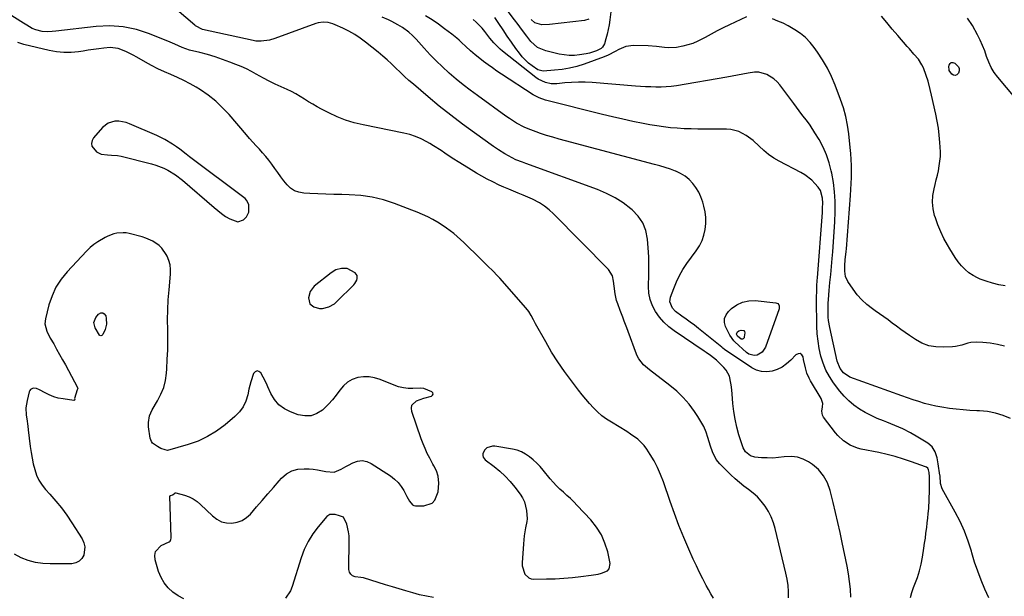
# Model space of a CAD drawing. Units: inches. Extents: x 1910645 to 1915994, y 411385 to 416673.
# Drawn here: x 1913591 to 1914133, y 413751 to 414068 of the extents above; entities that cross this region are included whole.
import ezdxf

# ---------------------------------------------------------------- set-up
doc = ezdxf.new("R2010")
doc.units = ezdxf.units.IN
doc.header["$MEASUREMENT"] = 0
for name, color, linetype in [('1', 7, 'Continuous'), ('7', 7, 'Continuous'), ('8', 7, 'Continuous')]:
    doc.layers.add(name, color=color, linetype=linetype)

msp = doc.modelspace()

# ---------------------------------------------------------------- linework, layer by layer
at = {"layer": '1', "color": 18}
for points in [[(1913682.83, 413993.6, 1648), (1913679.24, 413996.42, 1648), (1913677.38, 413997.74, 1648), (1913675.23, 413999.21, 1648), (1913671.08, 414001.76, 1648), (1913666.71, 414003.89, 1648), (1913651.64, 414010.32, 1648), (1913649.69, 414011, 1648), (1913645.68, 414011.69, 1648), (1913643.61, 414011.7, 1648), (1913639.81, 414010.69, 1648), (1913636.7, 414008.27, 1648), (1913631.77, 414002.56, 1648), (1913630.99, 414001.06, 1648), (1913630.65, 413999.56, 1648), (1913630.97, 413998.06, 1648), (1913633.38, 413994.91, 1648), (1913635.96, 413993.63, 1648), (1913639.47, 413993.25, 1648), (1913641.66, 413993.14, 1648), (1913644.92, 413992.88, 1648), (1913647.06, 413992.45, 1648), (1913663.68, 413988.25, 1648), (1913666.01, 413987.57, 1648), (1913670.53, 413985.86, 1648), (1913672.71, 413984.82, 1648), (1913676.87, 413982.34, 1648), (1913680.71, 413979.39, 1648), (1913698.07, 413964.33, 1648), (1913700.14, 413962.62, 1648), (1913702.26, 413960.99, 1648), (1913704.46, 413959.45, 1648), (1913706.71, 413957.99, 1648), (1913711.2, 413956.41, 1648), (1913714.33, 413957.62, 1648), (1913715.91, 413959.17, 1648), (1913717.16, 413961.8, 1648), (1913717.29, 413965.96, 1648), (1913715.99, 413968.4, 1648), (1913715.14, 413969.17, 1648), (1913684.64, 413992.21, 1648), (1913682.83, 413993.6, 1648)], [(1913681.52, 413749.06, 1648), (1913678.43, 413750.85, 1648), (1913675.46, 413752.86, 1648), (1913672.86, 413755.25, 1648), (1913670.63, 413757.89, 1648), (1913668.93, 413760.9, 1648), (1913667.59, 413764.16, 1648), (1913665.62, 413770.66, 1648), (1913665.47, 413773.04, 1648), (1913665.9, 413775.16, 1648), (1913669.05, 413778.38, 1648), (1913673.46, 413780.45, 1648), (1913673.98, 413780.85, 1648), (1913674.39, 413781.78, 1648), (1913674.49, 413782.47, 1648), (1913674.49, 413782.82, 1648), (1913673.86, 413805.63, 1648), (1913673.87, 413805.72, 1648), (1913673.91, 413805.8, 1648), (1913674.04, 413805.92, 1648), (1913674.32, 413806.02, 1648), (1913675.26, 413806.27, 1648), (1913676.2, 413806.95, 1648), (1913676.48, 413807.24, 1648), (1913676.69, 413807.4, 1648), (1913676.93, 413807.45, 1648), (1913677.02, 413807.44, 1648), (1913681.91, 413806.11, 1648), (1913684.34, 413805.24, 1648), (1913686.64, 413804.15, 1648), (1913688.75, 413802.71, 1648), (1913690.72, 413801.05, 1648), (1913697.17, 413794.7, 1648), (1913699.55, 413792.9, 1648), (1913702.09, 413791.56, 1648), (1913704.89, 413790.89, 1648), (1913707.86, 413790.68, 1648), (1913710.8, 413791.23, 1648), (1913713.53, 413792.19, 1648), (1913715.94, 413793.78, 1648), (1913718.15, 413795.79, 1648), (1913721.45, 413799.65, 1648), (1913724.54, 413803.24, 1648), (1913727.65, 413806.83, 1648), (1913730.76, 413810.41, 1648), (1913733.89, 413813.98, 1648), (1913735.24, 413815.51, 1648), (1913737.91, 413817.8, 1648), (1913740.81, 413819.53, 1648), (1913744.08, 413820.4, 1648), (1913747.59, 413820.7, 1648), (1913750.31, 413820.56, 1648), (1913752.66, 413820.37, 1648), (1913754.99, 413820.09, 1648), (1913759.6, 413819.21, 1648), (1913764.09, 413818.7, 1648), (1913768.03, 413820.43, 1648), (1913770.63, 413821.92, 1648), (1913771.94, 413822.64, 1648), (1913774.45, 413823.98, 1648), (1913777, 413824.84, 1648), (1913779.53, 413825.15, 1648), (1913782.03, 413824.64, 1648), (1913784.51, 413823.58, 1648), (1913795.16, 413816.7, 1648), (1913797.36, 413815.02, 1648), (1913799.33, 413813.15, 1648), (1913800.98, 413810.99, 1648), (1913802.42, 413808.64, 1648), (1913804.1, 413805.33, 1648), (1913805.47, 413802.81, 1648), (1913807.2, 413800.78, 1648), (1913807.99, 413800.48, 1648), (1913808.87, 413800.33, 1648), (1913813.5, 413800.28, 1648), (1913817.99, 413801.76, 1648), (1913819.5, 413803.48, 1648), (1913821.26, 413808, 1648), (1913821.78, 413812.76, 1648), (1913821.29, 413816.54, 1648), (1913820.34, 413819.51, 1648), (1913818.98, 413822.34, 1648), (1913818.48, 413823.26, 1648), (1913816.68, 413826.52, 1648), (1913815.34, 413829.1, 1648), (1913814.1, 413831.73, 1648), (1913812.99, 413834.41, 1648), (1913811.97, 413837.13, 1648), (1913806.77, 413852.21, 1648), (1913806.62, 413854.02, 1648), (1913806.92, 413855.61, 1648), (1913809.38, 413857.97, 1648), (1913813.44, 413859.54, 1648), (1913817.57, 413860.52, 1648), (1913818.27, 413861.09, 1648), (1913818.6, 413861.7, 1648), (1913818.38, 413862.35, 1648), (1913817.78, 413863.03, 1648), (1913813.45, 413864.75, 1648), (1913811.61, 413864.98, 1648), (1913807.47, 413864.8, 1648), (1913804.8, 413864.86, 1648), (1913802.17, 413865.15, 1648), (1913799.6, 413865.77, 1648), (1913797.07, 413866.63, 1648), (1913789.4, 413869.8, 1648), (1913786.37, 413870.73, 1648), (1913783.31, 413871.26, 1648), (1913780.2, 413871.21, 1648), (1913777.06, 413870.77, 1648), (1913774.12, 413869.69, 1648), (1913771.45, 413868.23, 1648), (1913769.18, 413866.21, 1648), (1913767.17, 413863.8, 1648), (1913765.29, 413861.15, 1648), (1913763.29, 413858.61, 1648), (1913761.11, 413856.23, 1648), (1913758.8, 413853.95, 1648), (1913757.73, 413852.97, 1648), (1913754.65, 413851.01, 1648), (1913751.42, 413849.79, 1648), (1913747.98, 413849.7, 1648), (1913744.38, 413850.36, 1648), (1913740.21, 413851.91, 1648), (1913736.8, 413853.67, 1648), (1913733.79, 413855.87, 1648), (1913731.38, 413858.71, 1648), (1913729.38, 413861.99, 1648), (1913727.67, 413865.75, 1648), (1913726.84, 413867.5, 1648), (1913725.09, 413870.96, 1648), (1913723.77, 413873.36, 1648), (1913722.72, 413874.15, 1648), (1913721.72, 413874.45, 1648), (1913720.77, 413874, 1648), (1913719.86, 413873.05, 1648), (1913718.29, 413868.38, 1648), (1913717.76, 413866.38, 1648), (1913717.29, 413864.36, 1648), (1913716.64, 413861.26, 1648), (1913715.56, 413857.87, 1648), (1913714.08, 413854.72, 1648), (1913712, 413851.93, 1648), (1913709.53, 413849.38, 1648), (1913704.15, 413844.85, 1648), (1913699.46, 413841.37, 1648), (1913694.54, 413838.33, 1648), (1913689.27, 413835.92, 1648), (1913683.79, 413833.93, 1648), (1913672.45, 413830.62, 1648), (1913672.4, 413830.62, 1648), (1913671.26, 413831.01, 1648), (1913668.87, 413831.84, 1648), (1913666.9, 413832.84, 1648), (1913664.33, 413834.67, 1648), (1913663.62, 413835.59, 1648), (1913663.01, 413837.49, 1648), (1913662.11, 413843.67, 1648), (1913661.97, 413846.13, 1648), (1913662.55, 413849.77, 1648), (1913664.03, 413853.14, 1648), (1913667.04, 413858.04, 1648), (1913668.9, 413861.64, 1648), (1913670.4, 413865.36, 1648), (1913671.35, 413869.26, 1648), (1913671.93, 413873.27, 1648), (1913672.09, 413875.55, 1648), (1913672.39, 413880.8, 1648), (1913672.59, 413886.05, 1648), (1913672.65, 413891.31, 1648), (1913672.6, 413896.56, 1648), (1913672.59, 413897.09, 1648), (1913672.56, 413902.61, 1648), (1913672.66, 413908.12, 1648), (1913672.94, 413913.63, 1648), (1913673.34, 413919.13, 1648), (1913674.12, 413927.61, 1648), (1913674.13, 413930.2, 1648), (1913673.87, 413932.74, 1648), (1913673.19, 413935.2, 1648), (1913672.23, 413937.61, 1648), (1913671.78, 413938.51, 1648), (1913669.45, 413941.98, 1648), (1913667.96, 413943.42, 1648), (1913664.48, 413945.81, 1648), (1913660.62, 413947.53, 1648), (1913658.59, 413948.16, 1648), (1913651.46, 413949.99, 1648), (1913649.77, 413950.3, 1648), (1913648.07, 413950.46, 1648), (1913644.67, 413950.17, 1648), (1913642.99, 413949.75, 1648), (1913639.74, 413948.58, 1648), (1913638.18, 413947.83, 1648), (1913634.15, 413945.52, 1648), (1913631.94, 413943.99, 1648), (1913629.9, 413942.25, 1648), (1913627.95, 413940.38, 1648), (1913617.28, 413929.02, 1648), (1913613.97, 413924.91, 1648), (1913611.12, 413920.54, 1648), (1913608.98, 413915.79, 1648), (1913607.3, 413910.79, 1648), (1913605.37, 413903.14, 1648), (1913605.11, 413900.39, 1648), (1913606.18, 413896.36, 1648), (1913608.05, 413892.53, 1648), (1913609.9, 413889.27, 1648), (1913611.53, 413886.4, 1648), (1913613.14, 413883.52, 1648), (1913614.74, 413880.63, 1648), (1913616.32, 413877.73, 1648), (1913623.04, 413865.29, 1648), (1913623.16, 413864.85, 1648), (1913622.9, 413863.98, 1648), (1913621.42, 413859.38, 1648), (1913621.45, 413858.67, 1648), (1913621.37, 413858.39, 1648), (1913621.31, 413858.32, 1648), (1913621.24, 413858.27, 1648), (1913621.16, 413858.24, 1648), (1913621.07, 413858.24, 1648), (1913615.04, 413859.04, 1648), (1913612.45, 413859.54, 1648), (1913609.93, 413860.24, 1648), (1913607.51, 413861.22, 1648), (1913605.15, 413862.39, 1648), (1913602.15, 413864.12, 1648), (1913600.48, 413864.77, 1648), (1913598.69, 413864.9, 1648), (1913597.9, 413864.68, 1648), (1913597.23, 413864.31, 1648), (1913596.75, 413863.71, 1648), (1913596.4, 413862.96, 1648), (1913595.24, 413858.22, 1648), (1913594.87, 413856.22, 1648), (1913594.66, 413854.21, 1648), (1913594.82, 413850.16, 1648), (1913595.09, 413848.13, 1648), (1913595.61, 413844.05, 1648), (1913595.87, 413842.02, 1648), (1913597.02, 413832.85, 1648), (1913597.49, 413829.66, 1648), (1913598.04, 413826.49, 1648), (1913598.71, 413823.34, 1648), (1913599.47, 413820.2, 1648), (1913600.51, 413817.2, 1648), (1913601.81, 413814.34, 1648), (1913603.51, 413811.7, 1648), (1913605.48, 413809.21, 1648), (1913607.82, 413806.66, 1648), (1913611.07, 413802.93, 1648), (1913614.18, 413799.09, 1648), (1913617.07, 413795.09, 1648), (1913619.83, 413790.98, 1648), (1913625.49, 413782.06, 1648), (1913626.46, 413779.92, 1648), (1913627.02, 413777.74, 1648), (1913626.52, 413773.18, 1648), (1913625.4, 413771.27, 1648), (1913623.98, 413769.78, 1648), (1913622.11, 413768.91, 1648), (1913619.94, 413768.46, 1648), (1913607.98, 413768.35, 1648), (1913603.87, 413768.58, 1648), (1913599.83, 413769.16, 1648), (1913595.9, 413770.26, 1648), (1913592.04, 413771.7, 1648), (1913592, 413771.72, 1648), (1913588.42, 413773.67, 1648)], [(1913771.24, 413930.71, 1648), (1913768.16, 413930.83, 1648), (1913765.12, 413929.97, 1648), (1913762.41, 413928.33, 1648), (1913753.17, 413920.97, 1648), (1913750.9, 413918.18, 1648), (1913750.03, 413914.69, 1648), (1913750.78, 413911.4, 1648), (1913752.97, 413909.65, 1648), (1913756.04, 413908.73, 1648), (1913757.75, 413908.85, 1648), (1913761.23, 413909.76, 1648), (1913764.27, 413911.42, 1648), (1913765.63, 413912.55, 1648), (1913774.88, 413921.79, 1648), (1913775.53, 413922.55, 1648), (1913776.51, 413924.27, 1648), (1913776.84, 413925.23, 1648), (1913776.74, 413926.99, 1648), (1913775.65, 413928.38, 1648), (1913771.24, 413930.71, 1648)], [(1913911.11, 413784.4, 1648), (1913908.42, 413788.62, 1648), (1913905.25, 413792.59, 1648), (1913897.74, 413800.54, 1648), (1913895.91, 413802.41, 1648), (1913894.04, 413804.24, 1648), (1913892.11, 413806.01, 1648), (1913890.15, 413807.74, 1648), (1913888.2, 413809.48, 1648), (1913886.33, 413811.3, 1648), (1913884.56, 413813.22, 1648), (1913882.86, 413815.2, 1648), (1913879.1, 413819.85, 1648), (1913877.36, 413821.85, 1648), (1913875.54, 413823.78, 1648), (1913873.6, 413825.57, 1648), (1913871.57, 413827.29, 1648), (1913869.4, 413828.75, 1648), (1913867.12, 413829.97, 1648), (1913864.68, 413830.83, 1648), (1913862.14, 413831.45, 1648), (1913852.4, 413833.05, 1648), (1913851.26, 413833.1, 1648), (1913848.09, 413832.08, 1648), (1913846.94, 413831.15, 1648), (1913845.93, 413829.02, 1648), (1913845.93, 413827.87, 1648), (1913846.14, 413827.04, 1648), (1913847.22, 413825.65, 1648), (1913852.09, 413821.95, 1648), (1913855.19, 413819.39, 1648), (1913858.14, 413816.67, 1648), (1913860.85, 413813.73, 1648), (1913863.41, 413810.63, 1648), (1913866.38, 413806.72, 1648), (1913867.7, 413804.63, 1648), (1913868.76, 413802.44, 1648), (1913869.85, 413797.68, 1648), (1913870.21, 413793.17, 1648), (1913870.06, 413791.63, 1648), (1913869.36, 413788.25, 1648), (1913868.94, 413786.04, 1648), (1913868.6, 413783.83, 1648), (1913868.16, 413779.36, 1648), (1913867.5, 413768.89, 1648), (1913867.54, 413767.27, 1648), (1913868.98, 413762.73, 1648), (1913871.1, 413760.66, 1648), (1913872.46, 413760.16, 1648), (1913873.98, 413759.94, 1648), (1913880.97, 413760.07, 1648), (1913885.7, 413760.23, 1648), (1913890.43, 413760.5, 1648), (1913895.15, 413760.91, 1648), (1913899.86, 413761.43, 1648), (1913905.42, 413762.13, 1648), (1913909.23, 413762.77, 1648), (1913911.11, 413763.2, 1648), (1913914.38, 413764.52, 1648), (1913915.39, 413765.56, 1648), (1913915.89, 413768.57, 1648), (1913914.53, 413774.92, 1648), (1913913.06, 413779.79, 1648), (1913911.11, 413784.4, 1648)], [(1913818.79, 413749.91, 1648), (1913814.94, 413750.54, 1648), (1913811.13, 413751.38, 1648), (1913807.36, 413752.37, 1648), (1913803.61, 413753.48, 1648), (1913799.86, 413754.6, 1648), (1913796.12, 413755.75, 1648), (1913792.38, 413756.91, 1648), (1913780.34, 413760.7, 1648), (1913780.12, 413760.75, 1648), (1913778.77, 413760.79, 1648), (1913775.63, 413761.3, 1648), (1913774.28, 413761.85, 1648), (1913773.23, 413762.66, 1648), (1913772.61, 413763.83, 1648), (1913772.29, 413765.26, 1648), (1913772.41, 413781.61, 1648), (1913772.32, 413783.79, 1648), (1913772.08, 413785.94, 1648), (1913771.03, 413790.16, 1648), (1913769.32, 413793.98, 1648), (1913767.12, 413794.85, 1648), (1913764.64, 413795.45, 1648), (1913761.81, 413795.58, 1648), (1913760.04, 413794.4, 1648), (1913755.26, 413788.72, 1648), (1913752.35, 413784.81, 1648), (1913749.78, 413780.71, 1648), (1913747.71, 413776.34, 1648), (1913745.97, 413771.78, 1648), (1913740.99, 413755.89, 1648), (1913740.06, 413753.6, 1648), (1913737.4, 413749.54, 1648)]]:
    msp.add_polyline3d(points, dxfattribs=at)
at = {"layer": '7', "color": 18}
for points in [[(1914013.9, 413749.67, 1652), (1914013.89, 413753.1, 1652), (1914013.7, 413756.51, 1652), (1914013.22, 413759.88, 1652), (1914012.55, 413763.25, 1652), (1914006.61, 413787.78, 1652), (1914005.63, 413791.01, 1652), (1914004.44, 413794.15, 1652), (1914002.91, 413797.13, 1652), (1914001.15, 413800.02, 1652), (1913998.97, 413802.88, 1652), (1913996.88, 413805.21, 1652), (1913994.54, 413807.3, 1652), (1913992.04, 413809.22, 1652), (1913989.46, 413811.08, 1652), (1913986.97, 413813.03, 1652), (1913984.58, 413815.11, 1652), (1913982.27, 413817.29, 1652), (1913976.2, 413823.33, 1652), (1913974.2, 413825.76, 1652), (1913972.15, 413830.02, 1652), (1913971.09, 413833.03, 1652), (1913969.67, 413837.76, 1652), (1913968.61, 413840.83, 1652), (1913967.36, 413843.81, 1652), (1913965.84, 413846.66, 1652), (1913964.14, 413849.43, 1652), (1913962.24, 413852.21, 1652), (1913959.27, 413856.14, 1652), (1913956.08, 413859.85, 1652), (1913952.55, 413863.25, 1652), (1913948.8, 413866.42, 1652), (1913937.51, 413875.09, 1652), (1913936.4, 413875.98, 1652), (1913934.29, 413877.89, 1652), (1913931.58, 413881.14, 1652), (1913930.92, 413882.37, 1652), (1913930.35, 413883.66, 1652), (1913925.75, 413896.17, 1652), (1913925.04, 413898.08, 1652), (1913923.6, 413901.89, 1652), (1913922.81, 413903.96, 1652), (1913921.42, 413907.59, 1652), (1913920.03, 413911.3, 1652), (1913919.44, 413913.1, 1652), (1913918.57, 413916.8, 1652), (1913918.04, 413921.05, 1652), (1913917.66, 413923.89, 1652), (1913917.1, 413926.67, 1652), (1913914.98, 413930.19, 1652), (1913884.75, 413960.81, 1652), (1913882.31, 413963.03, 1652), (1913879.74, 413965.07, 1652), (1913876.97, 413966.83, 1652), (1913873.21, 413968.81, 1652), (1913870.62, 413970, 1652), (1913868.02, 413971.15, 1652), (1913865.39, 413972.22, 1652), (1913862.73, 413973.26, 1652), (1913860.09, 413974.3, 1652), (1913857.47, 413975.4, 1652), (1913854.89, 413976.59, 1652), (1913851.33, 413978.35, 1652), (1913848.32, 413979.94, 1652), (1913845.33, 413981.57, 1652), (1913842.37, 413983.27, 1652), (1913839.45, 413985.01, 1652), (1913833.26, 413988.79, 1652), (1913829.08, 413991.44, 1652), (1913824.99, 413994.22, 1652), (1913822.95, 413995.62, 1652), (1913818.79, 413998.28, 1652), (1913816.66, 413999.55, 1652), (1913815.04, 414000.49, 1652), (1913812.03, 414002.03, 1652), (1913808.93, 414003.38, 1652), (1913805.73, 414004.41, 1652), (1913802.44, 414005.24, 1652), (1913780.04, 414009.75, 1652), (1913775.17, 414010.94, 1652), (1913770.4, 414012.39, 1652), (1913765.76, 414014.23, 1652), (1913761.21, 414016.33, 1652), (1913757.09, 414018.44, 1652), (1913754.7, 414019.72, 1652), (1913752.33, 414021.06, 1652), (1913750.01, 414022.48, 1652), (1913747.73, 414023.96, 1652), (1913745.44, 414025.41, 1652), (1913743.09, 414026.78, 1652), (1913740.68, 414028.03, 1652), (1913738.22, 414029.19, 1652), (1913734.92, 414030.63, 1652), (1913731.66, 414032.13, 1652), (1913728.44, 414033.69, 1652), (1913725.28, 414035.37, 1652), (1913721.33, 414037.59, 1652), (1913718.61, 414039.09, 1652), (1913715.84, 414040.5, 1652), (1913713.02, 414041.78, 1652), (1913710.15, 414042.97, 1652), (1913706.84, 414044.26, 1652), (1913702.75, 414045.76, 1652), (1913698.62, 414047.15, 1652), (1913694.45, 414048.37, 1652), (1913690.24, 414049.48, 1652), (1913684.54, 414050.87, 1652), (1913680.49, 414052.22, 1652), (1913676.6, 414054.03, 1652), (1913675.29, 414054.61, 1652), (1913673.97, 414055.16, 1652), (1913662.52, 414059.85, 1652), (1913655.38, 414062.16, 1652), (1913648.15, 414063.72, 1652), (1913640.76, 414064.18, 1652), (1913633.27, 414063.9, 1652), (1913611.01, 414061.34, 1652), (1913609.13, 414061.12, 1652), (1913606.31, 414060.82, 1652), (1913603.52, 414061.08, 1652), (1913600.02, 414061.96, 1652), (1913598, 414062.79, 1652), (1913595.14, 414064.48, 1652), (1913594.2, 414065.07, 1652), (1913593.27, 414065.66, 1652), (1913570.48, 414080.18, 1652)], [(1914048.32, 413750.14, 1654), (1914048, 413754.39, 1654), (1914047.55, 413758.62, 1654), (1914046.91, 413762.83, 1654), (1914046.15, 413767.02, 1654), (1914043.49, 413780.04, 1654), (1914042.32, 413785.56, 1654), (1914041.11, 413791.08, 1654), (1914039.83, 413796.58, 1654), (1914038.5, 413802.07, 1654), (1914036.85, 413808.69, 1654), (1914035.42, 413812.88, 1654), (1914033.29, 413816.77, 1654), (1914030.5, 413820.19, 1654), (1914027.1, 413823.02, 1654), (1914024.95, 413824.48, 1654), (1914021.97, 413826.03, 1654), (1914018.88, 413827.1, 1654), (1914015.64, 413827.43, 1654), (1914011.58, 413827.17, 1654), (1914008.48, 413826.79, 1654), (1914005.37, 413826.57, 1654), (1914002.26, 413826.59, 1654), (1913999.14, 413826.76, 1654), (1913995.39, 413827.12, 1654), (1913993.08, 413827.75, 1654), (1913990.3, 413830.05, 1654), (1913989.03, 413832.13, 1654), (1913988.58, 413833.28, 1654), (1913986.73, 413839.32, 1654), (1913985.57, 413843.56, 1654), (1913984.6, 413847.84, 1654), (1913983.91, 413852.18, 1654), (1913983.41, 413856.55, 1654), (1913982.97, 413861.83, 1654), (1913982.55, 413865.77, 1654), (1913982.27, 413867.72, 1654), (1913981.43, 413871.53, 1654), (1913979.67, 413874.86, 1654), (1913978.42, 413876.33, 1654), (1913974.84, 413879.82, 1654), (1913974.3, 413880.3, 1654), (1913971.01, 413882.86, 1654), (1913968.72, 413884.53, 1654), (1913967.55, 413885.34, 1654), (1913951.16, 413896.46, 1654), (1913948.21, 413898.74, 1654), (1913945.48, 413901.23, 1654), (1913943.06, 413904.03, 1654), (1913940.87, 413907.04, 1654), (1913939.17, 413910.3, 1654), (1913937.89, 413913.68, 1654), (1913937.24, 413917.24, 1654), (1913937, 413920.91, 1654), (1913937.17, 413927.44, 1654), (1913937.21, 413932.34, 1654), (1913937.13, 413937.23, 1654), (1913936.88, 413942.11, 1654), (1913936.5, 413946.99, 1654), (1913935.5, 413951.58, 1654), (1913933.86, 413955.83, 1654), (1913931.27, 413959.59, 1654), (1913928.04, 413963.01, 1654), (1913927.33, 413963.61, 1654), (1913923.06, 413966.79, 1654), (1913918.62, 413969.67, 1654), (1913913.9, 413972.06, 1654), (1913909, 413974.14, 1654), (1913869.52, 413988.51, 1654), (1913867.69, 413989.18, 1654), (1913864.06, 413990.59, 1654), (1913861.96, 413991.59, 1654), (1913857.91, 413993.89, 1654), (1913854.44, 413996.1, 1654), (1913851.79, 413997.92, 1654), (1913841.23, 414005.38, 1654), (1913834.7, 414010.13, 1654), (1913828.27, 414014.99, 1654), (1913821.96, 414020.02, 1654), (1913815.76, 414025.18, 1654), (1913807.71, 414032.05, 1654), (1913805.24, 414034.2, 1654), (1913802.81, 414036.4, 1654), (1913800.44, 414038.65, 1654), (1913798.1, 414040.94, 1654), (1913795.75, 414043.22, 1654), (1913793.35, 414045.44, 1654), (1913790.88, 414047.58, 1654), (1913788.35, 414049.67, 1654), (1913781.44, 414055.17, 1654), (1913778.47, 414057.37, 1654), (1913775.41, 414059.41, 1654), (1913772.21, 414061.22, 1654), (1913768.91, 414062.88, 1654), (1913764.67, 414064.81, 1654), (1913763.4, 414065.31, 1654), (1913760.77, 414066, 1654), (1913758.06, 414066.22, 1654), (1913755.39, 414065.86, 1654), (1913754.09, 414065.48, 1654), (1913731.47, 414057.19, 1654), (1913728.55, 414056.31, 1654), (1913724.03, 414055.68, 1654), (1913721.01, 414055.84, 1654), (1913719.51, 414056.09, 1654), (1913691.82, 414062.25, 1654), (1913687.93, 414064.18, 1654), (1913687.44, 414064.57, 1654), (1913667.78, 414081.64, 1654)], [(1913916.35, 414071.8, 1664), (1913915.7, 414067.41, 1664), (1913915.26, 414064.81, 1664), (1913914.77, 414062.23, 1664), (1913914.18, 414059.66, 1664), (1913913.53, 414057.11, 1664), (1913912.78, 414054.38, 1664), (1913911.71, 414052.4, 1664), (1913910.87, 414051.69, 1664), (1913908.39, 414050.52, 1664), (1913904.58, 414049.25, 1664), (1913902.62, 414048.8, 1664), (1913899.02, 414048.2, 1664), (1913896.23, 414047.95, 1664), (1913893.44, 414047.91, 1664), (1913890.66, 414048.19, 1664), (1913887.89, 414048.68, 1664), (1913880.61, 414050.41, 1664), (1913876.02, 414052.34, 1664), (1913872.29, 414055.65, 1664), (1913870.05, 414058.44, 1664), (1913867.16, 414062.31, 1664), (1913865.28, 414064.92, 1664), (1913863.37, 414067.51, 1664), (1913852.18, 414082.52, 1664)], [(1914081.04, 413749.97, 1656), (1914081.81, 413752.71, 1656), (1914082.77, 413755.42, 1656), (1914083.52, 413757.25, 1656), (1914084.86, 413760.87, 1656), (1914086.02, 413764.54, 1656), (1914086.92, 413768.29, 1656), (1914087.64, 413772.08, 1656), (1914088.4, 413776.98, 1656), (1914088.81, 413779.73, 1656), (1914089.21, 413782.49, 1656), (1914089.57, 413785.24, 1656), (1914089.97, 413788.43, 1656), (1914090.26, 413790.97, 1656), (1914090.54, 413793.52, 1656), (1914090.79, 413796.07, 1656), (1914091.05, 413798.86, 1656), (1914091.37, 413803.74, 1656), (1914091.48, 413808.64, 1656), (1914091.48, 413814.44, 1656), (1914091.44, 413816.15, 1656), (1914091.26, 413818.55, 1656), (1914090.93, 413820.02, 1656), (1914090.5, 413820.91, 1656), (1914089.81, 413821.54, 1656), (1914089.38, 413821.76, 1656), (1914081.54, 413824.56, 1656), (1914077.12, 413826.02, 1656), (1914072.66, 413827.36, 1656), (1914068.14, 413828.51, 1656), (1914063.59, 413829.53, 1656), (1914053.91, 413831.47, 1656), (1914051.83, 413832.01, 1656), (1914047.88, 413833.62, 1656), (1914044.26, 413835.95, 1656), (1914041.12, 413838.86, 1656), (1914039.73, 413840.5, 1656), (1914033.17, 413849.1, 1656), (1914032.61, 413850.12, 1656), (1914032.21, 413852.32, 1656), (1914032.73, 413854.68, 1656), (1914032.9, 413856.49, 1656), (1914032.19, 413858.83, 1656), (1914031.89, 413859.38, 1656), (1914026.01, 413869.06, 1656), (1914025.27, 413870.41, 1656), (1914024.06, 413873.25, 1656), (1914023.22, 413876.24, 1656), (1914022.22, 413880.8, 1656), (1914021.95, 413882.2, 1656), (1914021.21, 413883.33, 1656), (1914020.32, 413883.98, 1656), (1914019.23, 413883.91, 1656), (1914017.99, 413883.35, 1656), (1914015.19, 413880.37, 1656), (1914012.93, 413878.34, 1656), (1914010.5, 413876.61, 1656), (1914007.8, 413875.32, 1656), (1914004.94, 413874.32, 1656), (1914002, 413873.97, 1656), (1913999.15, 413874.09, 1656), (1913996.42, 413874.92, 1656), (1913993.76, 413876.22, 1656), (1913979.79, 413885.48, 1656), (1913979.46, 413885.71, 1656), (1913978.83, 413886.22, 1656), (1913977.93, 413887.05, 1656), (1913977.3, 413887.57, 1656), (1913964.45, 413897.82, 1656), (1913962.22, 413899.56, 1656), (1913959.97, 413901.28, 1656), (1913957.68, 413902.95, 1656), (1913955.37, 413904.59, 1656), (1913951.87, 413907.13, 1656), (1913950.16, 413909.03, 1656), (1913948.75, 413912.48, 1656), (1913949.08, 413914.92, 1656), (1913950.83, 413919.8, 1656), (1913952.3, 413923.4, 1656), (1913953.97, 413926.9, 1656), (1913955.94, 413930.24, 1656), (1913958.11, 413933.47, 1656), (1913963.28, 413940.52, 1656), (1913965, 413943.26, 1656), (1913966.44, 413946.12, 1656), (1913967.46, 413949.15, 1656), (1913968.19, 413952.29, 1656), (1913968.49, 413955.52, 1656), (1913968.51, 413958.73, 1656), (1913968.11, 413961.92, 1656), (1913967.43, 413965.09, 1656), (1913966.8, 413967.32, 1656), (1913965.82, 413970.09, 1656), (1913964.62, 413972.74, 1656), (1913963.09, 413975.23, 1656), (1913961.34, 413977.59, 1656), (1913959.28, 413979.68, 1656), (1913957.06, 413981.52, 1656), (1913954.59, 413983.01, 1656), (1913951.94, 413984.26, 1656), (1913951.85, 413984.3, 1656), (1913949.01, 413985.33, 1656), (1913946.15, 413986.31, 1656), (1913943.26, 413987.19, 1656), (1913940.35, 413988.01, 1656), (1913891.29, 414000.96, 1656), (1913887.82, 414001.91, 1656), (1913884.36, 414002.91, 1656), (1913880.93, 414003.97, 1656), (1913877.51, 414005.08, 1656), (1913875.14, 414005.87, 1656), (1913870.76, 414007.53, 1656), (1913868.63, 414008.51, 1656), (1913864.47, 414010.7, 1656), (1913860.48, 414013.17, 1656), (1913858.55, 414014.51, 1656), (1913842.87, 414025.82, 1656), (1913838.9, 414028.77, 1656), (1913834.99, 414031.8, 1656), (1913831.18, 414034.93, 1656), (1913827.42, 414038.14, 1656), (1913827.16, 414038.37, 1656), (1913823.64, 414041.59, 1656), (1913820.2, 414044.89, 1656), (1913816.9, 414048.32, 1656), (1913813.67, 414051.83, 1656), (1913809.24, 414056.84, 1656), (1913807.28, 414058.9, 1656), (1913805.15, 414060.8, 1656), (1913801.69, 414063.3, 1656), (1913799.23, 414064.72, 1656), (1913795.8, 414066.56, 1656), (1913794.05, 414067.42, 1656), (1913790.52, 414069.05, 1656)], [(1914124.19, 413749.76, 1658), (1914121.86, 413754.47, 1658), (1914119.86, 413759.37, 1658), (1914117.99, 413764.32, 1658), (1914116.32, 413769.33, 1658), (1914114.79, 413774.4, 1658), (1914114.51, 413775.41, 1658), (1914112.74, 413780.94, 1658), (1914110.72, 413786.36, 1658), (1914108.32, 413791.62, 1658), (1914105.66, 413796.78, 1658), (1914098.49, 413809.57, 1658), (1914097.61, 413812.55, 1658), (1914097.33, 413816.69, 1658), (1914097.26, 413817.2, 1658), (1914096.32, 413823.46, 1658), (1914095.64, 413826.73, 1658), (1914094.6, 413829.9, 1658), (1914092.96, 413832.67, 1658), (1914090.51, 413834.76, 1658), (1914085.09, 413838.04, 1658), (1914080.97, 413840.37, 1658), (1914076.78, 413842.53, 1658), (1914072.47, 413844.46, 1658), (1914068.08, 413846.23, 1658), (1914066.14, 413846.95, 1658), (1914062.72, 413848.34, 1658), (1914059.36, 413849.87, 1658), (1914056.11, 413851.61, 1658), (1914052.93, 413853.48, 1658), (1914049.93, 413855.62, 1658), (1914047.12, 413857.94, 1658), (1914044.58, 413860.56, 1658), (1914042.22, 413863.38, 1658), (1914038.79, 413867.95, 1658), (1914036.53, 413871.39, 1658), (1914034.56, 413874.96, 1658), (1914033.02, 413878.74, 1658), (1914031.77, 413882.65, 1658), (1914030.89, 413886.7, 1658), (1914030.2, 413890.77, 1658), (1914029.81, 413894.88, 1658), (1914029.61, 413899.01, 1658), (1914029.41, 413913.71, 1658), (1914029.41, 413915.21, 1658), (1914029.46, 413918.21, 1658), (1914029.61, 413921.2, 1658), (1914029.79, 413924.19, 1658), (1914029.9, 413925.69, 1658), (1914032.57, 413961.49, 1658), (1914032.72, 413964.12, 1658), (1914032.8, 413966.75, 1658), (1914032.7, 413969.36, 1658), (1914031.52, 413973.66, 1658), (1914030.27, 413975.49, 1658), (1914028.5, 413977.54, 1658), (1914026.77, 413979.31, 1658), (1914022.93, 413982.33, 1658), (1914020.81, 413983.59, 1658), (1914008.9, 413989.77, 1658), (1914005.9, 413991.51, 1658), (1914003.02, 413993.43, 1658), (1914000.34, 413995.61, 1658), (1913997.79, 413997.97, 1658), (1913994.45, 414001.19, 1658), (1913990.74, 414003.94, 1658), (1913986.62, 414006.03, 1658), (1913982.2, 414007.11, 1658), (1913979.91, 414007.29, 1658), (1913967.93, 414007.33, 1658), (1913964.14, 414007.38, 1658), (1913960.35, 414007.48, 1658), (1913956.56, 414007.65, 1658), (1913952.78, 414007.87, 1658), (1913949, 414008.19, 1658), (1913945.24, 414008.61, 1658), (1913941.49, 414009.16, 1658), (1913937.76, 414009.8, 1658), (1913933.98, 414010.52, 1658), (1913928.38, 414011.64, 1658), (1913922.8, 414012.82, 1658), (1913917.23, 414014.1, 1658), (1913911.68, 414015.45, 1658), (1913880.4, 414023.34, 1658), (1913876.88, 414024.54, 1658), (1913873.61, 414026.3, 1658), (1913856.14, 414037.67, 1658), (1913853.64, 414039.34, 1658), (1913851.16, 414041.05, 1658), (1913848.73, 414042.82, 1658), (1913846.33, 414044.62, 1658), (1913844.2, 414046.25, 1658), (1913841.59, 414048.33, 1658), (1913839.05, 414050.5, 1658), (1913836.57, 414052.74, 1658), (1913834.16, 414055.05, 1658), (1913832.8, 414056.33, 1658), (1913831.51, 414057.49, 1658), (1913828.81, 414059.66, 1658), (1913824.87, 414062.62, 1658), (1913821.47, 414065.07, 1658), (1913818, 414067.42, 1658), (1913814.44, 414069.64, 1658)], [(1913990.88, 414069.2, 1662), (1913981.51, 414064.74, 1662), (1913978.12, 414063.09, 1662), (1913974.76, 414061.4, 1662), (1913971.43, 414059.63, 1662), (1913968.13, 414057.83, 1662), (1913964.04, 414055.69, 1662), (1913961.41, 414054.56, 1662), (1913958.67, 414053.67, 1662), (1913955.88, 414052.95, 1662), (1913952.39, 414052.33, 1662), (1913947.98, 414052.17, 1662), (1913945.77, 414052.36, 1662), (1913941.33, 414052.85, 1662), (1913936.86, 414053.11, 1662), (1913928.82, 414053.38, 1662), (1913924.55, 414052.88, 1662), (1913920.62, 414051.15, 1662), (1913918.71, 414050.02, 1662), (1913914.74, 414048.06, 1662), (1913912.68, 414047.23, 1662), (1913901.59, 414043.18, 1662), (1913897.6, 414041.91, 1662), (1913893.56, 414040.87, 1662), (1913889.45, 414040.18, 1662), (1913885.29, 414039.73, 1662), (1913879.06, 414039.31, 1662), (1913876.06, 414039.93, 1662), (1913872.92, 414042.13, 1662), (1913871.01, 414043.69, 1662), (1913867.57, 414047.19, 1662), (1913866.03, 414049.12, 1662), (1913864.09, 414051.8, 1662), (1913861.68, 414055.17, 1662), (1913859.31, 414058.56, 1662), (1913856.98, 414061.98, 1662), (1913854.67, 414065.42, 1662), (1913852.46, 414068.76, 1662)], [(1913904.12, 414067.87, 1666), (1913901.78, 414067.21, 1666), (1913882.63, 414064.92, 1666), (1913878.35, 414064.78, 1666), (1913874.47, 414065.76, 1666), (1913872.51, 414067.66, 1666)], [(1914132.68, 413888.03, 1662), (1914128.81, 413889, 1662), (1914124.88, 413889.71, 1662), (1914122.9, 413889.92, 1662), (1914120.91, 413890.07, 1662), (1914117.61, 413890.23, 1662), (1914114.19, 413890.04, 1662), (1914112.52, 413889.67, 1662), (1914109.22, 413888.63, 1662), (1914105.85, 413887.91, 1662), (1914104.12, 413887.74, 1662), (1914099.17, 413887.46, 1662), (1914095.07, 413887.63, 1662), (1914091.11, 413888.32, 1662), (1914087.36, 413889.76, 1662), (1914083.75, 413891.71, 1662), (1914080.48, 413893.92, 1662), (1914078.09, 413895.57, 1662), (1914075.72, 413897.25, 1662), (1914073.37, 413898.98, 1662), (1914071.05, 413900.73, 1662), (1914068.73, 413902.48, 1662), (1914066.39, 413904.21, 1662), (1914064.03, 413905.91, 1662), (1914061.64, 413907.57, 1662), (1914060.1, 413908.64, 1662), (1914057.08, 413910.98, 1662), (1914054.28, 413913.52, 1662), (1914051.78, 413916.36, 1662), (1914049.48, 413919.41, 1662), (1914046.68, 413923.62, 1662), (1914045.39, 413926.33, 1662), (1914044.92, 413929.31, 1662), (1914044.97, 413932.41, 1662), (1914045.21, 413935.48, 1662), (1914045.66, 413940.08, 1662), (1914045.78, 413941.62, 1662), (1914048.02, 413970.94, 1662), (1914048.24, 413974.23, 1662), (1914048.41, 413977.52, 1662), (1914048.52, 413980.82, 1662), (1914048.58, 413984.11, 1662), (1914048.55, 413987.41, 1662), (1914048.45, 413990.7, 1662), (1914048.23, 413993.99, 1662), (1914047.94, 413997.27, 1662), (1914047.14, 414004.81, 1662), (1914046.44, 414009.63, 1662), (1914045.5, 414014.4, 1662), (1914044.19, 414019.08, 1662), (1914042.64, 414023.71, 1662), (1914039.67, 414031.52, 1662), (1914037.64, 414036.3, 1662), (1914035.37, 414040.96, 1662), (1914032.75, 414045.42, 1662), (1914029.89, 414049.76, 1662), (1914028.13, 414052.23, 1662), (1914025.82, 414055.07, 1662), (1914023.3, 414057.7, 1662), (1914020.49, 414060, 1662), (1914017.47, 414062.08, 1662), (1914016.58, 414062.63, 1662), (1914013.81, 414064.18, 1662), (1914010.99, 414065.6, 1662), (1914008.08, 414066.84, 1662), (1914005.11, 414067.96, 1662)], [(1914133.17, 413921.22, 1664), (1914129.63, 413921.84, 1664), (1914126.14, 413922.64, 1664), (1914122.72, 413923.72, 1664), (1914119.35, 413924.97, 1664), (1914117.96, 413925.56, 1664), (1914115.45, 413926.84, 1664), (1914113.11, 413928.34, 1664), (1914111.02, 413930.17, 1664), (1914109.09, 413932.22, 1664), (1914107.35, 413934.48, 1664), (1914105.67, 413936.79, 1664), (1914104.11, 413939.17, 1664), (1914102.61, 413941.6, 1664), (1914101.36, 413943.74, 1664), (1914099.41, 413947.34, 1664), (1914097.64, 413951.01, 1664), (1914096.11, 413954.79, 1664), (1914094.75, 413958.65, 1664), (1914094.33, 413959.98, 1664), (1914093.52, 413963.62, 1664), (1914093.13, 413967.27, 1664), (1914093.35, 413970.94, 1664), (1914093.99, 413974.62, 1664), (1914094.6, 413976.93, 1664), (1914095.24, 413979.47, 1664), (1914095.83, 413982.01, 1664), (1914096.37, 413984.56, 1664), (1914096.86, 413987.13, 1664), (1914097.22, 413989.71, 1664), (1914097.46, 413992.29, 1664), (1914097.5, 413994.88, 1664), (1914097.41, 413997.49, 1664), (1914097.21, 414000.13, 1664), (1914096.84, 414004.05, 1664), (1914096.36, 414007.95, 1664), (1914095.7, 414011.83, 1664), (1914094.93, 414015.69, 1664), (1914092.61, 414026.09, 1664), (1914091.89, 414029.19, 1664), (1914090.68, 414033.8, 1664), (1914089.72, 414036.83, 1664), (1914088.13, 414041.1, 1664), (1914087.37, 414042.79, 1664), (1914085.43, 414045.9, 1664), (1914082.96, 414048.69, 1664), (1914080.45, 414051.46, 1664), (1914079.21, 414052.87, 1664), (1914074.04, 414058.86, 1664), (1914071.04, 414062.39, 1664), (1914068.06, 414065.95, 1664), (1914065.13, 414069.54, 1664)], [(1914144.36, 414017.78, 1666), (1914129.07, 414036, 1666), (1914127.14, 414038.61, 1666), (1914125.44, 414041.33, 1666), (1914124.07, 414044.24, 1666), (1914122.93, 414047.27, 1666), (1914121.87, 414050.36, 1666), (1914120.71, 414053.41, 1666), (1914119.37, 414056.38, 1666), (1914117.93, 414059.31, 1666), (1914115.23, 414064.43, 1666), (1914112.4, 414068.4, 1666)], [(1914102.35, 414039.69, 1666), (1914102.2, 414042.24, 1666), (1914102.26, 414042.53, 1666), (1914102.8, 414043.42, 1666), (1914103.48, 414043.97, 1666), (1914104.34, 414044, 1666), (1914105.34, 414043.69, 1666), (1914107.37, 414041.73, 1666), (1914107.84, 414040.66, 1666), (1914107.79, 414039.48, 1666), (1914107.4, 414038.24, 1666), (1914106.47, 414037.32, 1666), (1914105.62, 414036.95, 1666), (1914104.69, 414037.08, 1666), (1914103.73, 414037.54, 1666), (1914102.35, 414039.69, 1666)], [(1913981.68, 413894.16, 1658), (1913980.98, 413895.53, 1658), (1913979.4, 413898.9, 1658), (1913978.86, 413901.16, 1658), (1913978.86, 413903.32, 1658), (1913979.67, 413905.33, 1658), (1913981.03, 413907.22, 1658), (1913982.67, 413908.74, 1658), (1913985.58, 413910.8, 1658), (1913988.68, 413912.31, 1658), (1913992.06, 413912.98, 1658), (1913995.62, 413913.09, 1658), (1914007.04, 413911.96, 1658), (1914008.02, 413911.59, 1658), (1914008.68, 413910.78, 1658), (1914008.85, 413910.25, 1658), (1914008.9, 413909.18, 1658), (1914008.78, 413908.63, 1658), (1914001.27, 413887.44, 1658), (1913999.52, 413884.77, 1658), (1913996.74, 413883.2, 1658), (1913995.12, 413883.02, 1658), (1913992.16, 413883.73, 1658), (1913990.81, 413884.63, 1658), (1913984.42, 413890.52, 1658), (1913983.88, 413891.06, 1658), (1913981.68, 413894.16, 1658)], [(1913636.34, 413893.97, 1648), (1913635.75, 413893.81, 1648), (1913635.27, 413893.97, 1648), (1913635.13, 413894.07, 1648), (1913632.68, 413898.12, 1648), (1913632, 413901.03, 1648), (1913633.1, 413903.82, 1648), (1913634.63, 413905.7, 1648), (1913635.82, 413906.32, 1648), (1913636.88, 413906.45, 1648), (1913637.75, 413905.84, 1648), (1913638.51, 413904.74, 1648), (1913638.81, 413903.2, 1648), (1913638.93, 413900.15, 1648), (1913638.14, 413897.21, 1648), (1913636.92, 413894.48, 1648), (1913636.34, 413893.97, 1648)]]:
    msp.add_polyline3d(points, dxfattribs=at)
at = {"layer": '8', "color": 18}
for points in [[(1914136.05, 413848.29, 1660), (1914131.93, 413849.98, 1660), (1914127.72, 413851.31, 1660), (1914123.38, 413852.1, 1660), (1914118.94, 413852.52, 1660), (1914117.48, 413852.57, 1660), (1914113.72, 413852.75, 1660), (1914109.96, 413853.01, 1660), (1914106.2, 413853.37, 1660), (1914102.46, 413853.81, 1660), (1914098.22, 413854.45, 1660), (1914095.02, 413855.05, 1660), (1914091.86, 413855.79, 1660), (1914088.72, 413856.63, 1660), (1914085.6, 413857.57, 1660), (1914082.49, 413858.55, 1660), (1914079.41, 413859.6, 1660), (1914076.33, 413860.68, 1660), (1914047.75, 413871.06, 1660), (1914044.13, 413873.4, 1660), (1914042.36, 413875.75, 1660), (1914040.74, 413879.85, 1660), (1914036.62, 413898.29, 1660), (1914035.97, 413902.09, 1660), (1914035.8, 413904.01, 1660), (1914035.69, 413907.87, 1660), (1914035.82, 413911.73, 1660), (1914035.95, 413913.66, 1660), (1914036.38, 413918.63, 1660), (1914036.76, 413923.04, 1660), (1914037.15, 413927.46, 1660), (1914037.55, 413931.87, 1660), (1914037.95, 413936.28, 1660), (1914038.3, 413940.01, 1660), (1914038.76, 413945.5, 1660), (1914039.14, 413951, 1660), (1914039.41, 413956.5, 1660), (1914039.61, 413962.01, 1660), (1914039.62, 413962.67, 1660), (1914039.58, 413967.84, 1660), (1914039.29, 413972.98, 1660), (1914038.65, 413978.09, 1660), (1914037.78, 413983.18, 1660), (1914037.51, 413984.46, 1660), (1914036.34, 413988.95, 1660), (1914034.87, 413993.33, 1660), (1914032.96, 413997.53, 1660), (1914030.76, 414001.62, 1660), (1914028.47, 414005.38, 1660), (1914025.79, 414009.54, 1660), (1914024.35, 414011.55, 1660), (1914021.37, 414015.5, 1660), (1914019.87, 414017.47, 1660), (1914016.89, 414021.43, 1660), (1914009.21, 414031.71, 1660), (1914007.67, 414033.47, 1660), (1914005.98, 414035.04, 1660), (1914002.02, 414037.45, 1660), (1913997.6, 414038.65, 1660), (1913995.33, 414038.68, 1660), (1913991.81, 414038.19, 1660), (1913988.87, 414037.6, 1660), (1913985.93, 414037.04, 1660), (1913982.98, 414036.5, 1660), (1913980.03, 414035.99, 1660), (1913952.29, 414031.28, 1660), (1913949.5, 414030.89, 1660), (1913946.7, 414030.61, 1660), (1913943.89, 414030.49, 1660), (1913941.07, 414030.48, 1660), (1913938.25, 414030.58, 1660), (1913935.42, 414030.71, 1660), (1913932.6, 414030.88, 1660), (1913929.79, 414031.08, 1660), (1913905.93, 414033, 1660), (1913902.17, 414033.2, 1660), (1913898.41, 414033.26, 1660), (1913894.66, 414033.12, 1660), (1913890.91, 414032.84, 1660), (1913886.49, 414032.39, 1660), (1913883.43, 414032.37, 1660), (1913880.41, 414032.95, 1660), (1913876.25, 414034.86, 1660), (1913874.99, 414035.75, 1660), (1913856.66, 414050.3, 1660), (1913855.39, 414051.37, 1660), (1913851.85, 414054.86, 1660), (1913849.71, 414057.41, 1660), (1913846.9, 414061.1, 1660), (1913845.47, 414062.9, 1660), (1913842.3, 414066.24, 1660), (1913840.57, 414067.76, 1660)], [(1913972.73, 413749.54, 1650), (1913971.34, 413751.93, 1650), (1913969.98, 413754.35, 1650), (1913968.78, 413756.56, 1650), (1913966.89, 413760.11, 1650), (1913965.05, 413763.7, 1650), (1913963.3, 413767.32, 1650), (1913961.61, 413770.97, 1650), (1913959.14, 413776.46, 1650), (1913956.35, 413782.91, 1650), (1913953.68, 413789.42, 1650), (1913951.21, 413796, 1650), (1913948.85, 413802.62, 1650), (1913945.15, 413813.56, 1650), (1913943.66, 413817.47, 1650), (1913941.98, 413821.3, 1650), (1913940.03, 413824.99, 1650), (1913937.9, 413828.59, 1650), (1913936.03, 413831.49, 1650), (1913934.57, 413833.46, 1650), (1913931.16, 413836.91, 1650), (1913927.13, 413839.74, 1650), (1913925.04, 413841.08, 1650), (1913920.82, 413843.67, 1650), (1913916.55, 413846.22, 1650), (1913913.9, 413847.95, 1650), (1913911.37, 413849.83, 1650), (1913909.01, 413851.91, 1650), (1913906.75, 413854.13, 1650), (1913904.62, 413856.48, 1650), (1913902.53, 413858.87, 1650), (1913900.52, 413861.33, 1650), (1913898.55, 413863.82, 1650), (1913894.59, 413868.97, 1650), (1913890.79, 413874.15, 1650), (1913887.14, 413879.42, 1650), (1913883.73, 413884.86, 1650), (1913880.48, 413890.39, 1650), (1913874.92, 413900.33, 1650), (1913873.66, 413902.59, 1650), (1913872.43, 413904.87, 1650), (1913871.09, 413907.07, 1650), (1913869.51, 413909.11, 1650), (1913855.23, 413925.39, 1650), (1913853.97, 413926.79, 1650), (1913851.35, 413929.51, 1650), (1913848.63, 413932.12, 1650), (1913845.91, 413934.73, 1650), (1913844.56, 413936.05, 1650), (1913835.45, 413945.01, 1650), (1913833.65, 413946.72, 1650), (1913829.9, 413949.98, 1650), (1913825.95, 413953, 1650), (1913821.8, 413955.71, 1650), (1913818.41, 413957.63, 1650), (1913815.58, 413959.09, 1650), (1913812.71, 413960.48, 1650), (1913809.78, 413961.75, 1650), (1913806.82, 413962.93, 1650), (1913797.31, 413966.5, 1650), (1913791.22, 413968.44, 1650), (1913785.06, 413969.96, 1650), (1913778.77, 413970.85, 1650), (1913772.4, 413971.31, 1650), (1913768.41, 413971.4, 1650), (1913763.97, 413971.51, 1650), (1913759.53, 413971.65, 1650), (1913755.1, 413971.84, 1650), (1913750.67, 413972.04, 1650), (1913747.4, 413972.21, 1650), (1913744.77, 413972.69, 1650), (1913742.33, 413973.56, 1650), (1913740.19, 413975, 1650), (1913738.25, 413976.83, 1650), (1913736.49, 413979.02, 1650), (1913734.77, 413981.23, 1650), (1913733.09, 413983.47, 1650), (1913731.45, 413985.74, 1650), (1913729.77, 413988.11, 1650), (1913728.18, 413990.25, 1650), (1913726.53, 413992.34, 1650), (1913724.79, 413994.35, 1650), (1913723, 413996.32, 1650), (1913721.17, 413998.26, 1650), (1913719.37, 414000.22, 1650), (1913717.6, 414002.21, 1650), (1913715.86, 414004.23, 1650), (1913706.38, 414015.38, 1650), (1913702.8, 414019.2, 1650), (1913699.02, 414022.78, 1650), (1913694.92, 414026, 1650), (1913690.6, 414028.96, 1650), (1913688.31, 414030.39, 1650), (1913684.93, 414032.36, 1650), (1913681.5, 414034.21, 1650), (1913677.97, 414035.86, 1650), (1913674.38, 414037.39, 1650), (1913670.77, 414038.91, 1650), (1913667.22, 414040.53, 1650), (1913663.75, 414042.31, 1650), (1913660.33, 414044.2, 1650), (1913655.64, 414046.93, 1650), (1913653.64, 414048.05, 1650), (1913649.53, 414050.08, 1650), (1913645.28, 414051.69, 1650), (1913640.88, 414052.25, 1650), (1913637.49, 414051.96, 1650), (1913634.64, 414051.56, 1650), (1913631.8, 414051.15, 1650), (1913628.95, 414050.73, 1650), (1913626.11, 414050.31, 1650), (1913623.64, 414049.94, 1650), (1913619.57, 414049.56, 1650), (1913615.52, 414049.5, 1650), (1913611.48, 414049.9, 1650), (1913607.46, 414050.61, 1650), (1913593.58, 414053.88, 1650), (1913590.14, 414054.98, 1650)], [(1913985.91, 413895.93, 1660), (1913986.63, 413896.43, 1660), (1913987.95, 413896.92, 1660), (1913989.35, 413896.7, 1660), (1913989.71, 413896.15, 1660), (1913989.91, 413895.39, 1660), (1913989.66, 413893.11, 1660), (1913989.54, 413892.72, 1660), (1913989.35, 413892.39, 1660), (1913989.05, 413892.15, 1660), (1913988.69, 413891.97, 1660), (1913987.87, 413891.96, 1660), (1913985.96, 413893.54, 1660), (1913985.69, 413893.9, 1660), (1913985.46, 413894.71, 1660), (1913985.5, 413895.16, 1660), (1913985.91, 413895.93, 1660)]]:
    msp.add_polyline3d(points, dxfattribs=at)

doc.saveas('drawing.dxf')
